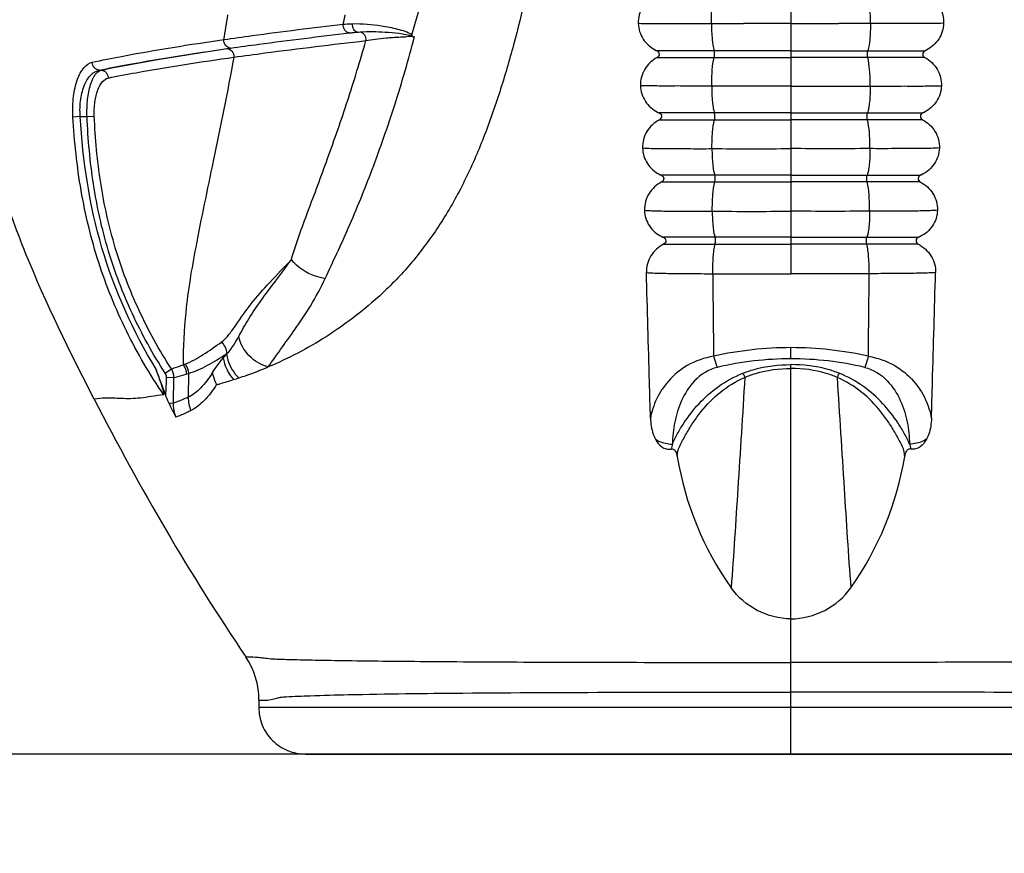
# Model space of a CAD drawing. Units: inches. Extents: x -4544 to -2504, y 2257 to 4525.
# Drawn here: x -3348 to -3284, y 2507 to 2561 of the extents above; entities that cross this region are included whole.
import ezdxf

# ---------------------------------------------------------------- set-up
doc = ezdxf.new("R2010")
doc.units = ezdxf.units.IN
doc.header["$MEASUREMENT"] = 0
doc.layers.add('图层2', color=3, linetype='Continuous')
doc.styles.get("Standard").update_dxf_attribs({"font": 'arial.ttf'})
doc.dimstyles.get("Standard").update_dxf_attribs({"dimtxt": 50, "dimasz": 30, "dimexe": 10, "dimexo": 20, "dimgap": 0.09, "dimtad": 0, "dimtih": 1, "dimtoh": 1, "dimdec": 0, "dimzin": 0, "dimdsep": 46, "dimtxsty": 'Standard', "dimcen": 0.09, "dimclrd": 256, "dimclre": 256, "dimclrt": 256, "dimadec": 0, "dimazin": 0, "dimtfac": 1, "dimtdec": 0, "dimtofl": 0, "dimtmove": 0, "dimatfit": 3, "dimfxl": 0, "dimtolj": 1, "dimtzin": 0, "dimarcsym": 0})

# ---------------------------------------------------------------- blocks, each defined once
blk = doc.blocks.new('A$C6F2D3DAA')
at = {"color": 7, "linetype": 'Continuous'}
for p, q in [((89.073, 54.902), (89.073, 30.888)), ((84.138, 45.225), (80.45, 45.225)), ((89.073, 45.225), (84.137, 45.225)), ((89.073, 45.225), (94.008, 45.225)), ((94.008, 45.225), (97.695, 45.225)), ((80.467, 44.783), (84.14, 44.784)), ((84.14, 44.784), (89.073, 44.784)), ((94.005, 44.784), (89.073, 44.784)), ((97.678, 44.783), (94.005, 44.784)), ((44.619, 43.977), (44.725, 43.977)), ((89.073, 42.949), (83.977, 42.949)), ((89.073, 42.949), (94.168, 42.949)), ((84.153, 41.228), (80.602, 41.225)), ((89.073, 41.228), (84.153, 41.228)), ((89.073, 41.228), (93.992, 41.228)), ((93.992, 41.228), (97.543, 41.225)), ((43.384, 40.989), (42.916, 40.962)), ((43.384, 40.989), (43.824, 40.989)), ((43.824, 40.989), (44.29, 41.009)), ((80.618, 40.784), (84.158, 40.788)), ((84.158, 40.788), (89.073, 40.788)), ((93.988, 40.788), (89.073, 40.788)), ((97.527, 40.784), (93.988, 40.788)), ((89.073, 37.231), (84.17, 37.231)), ((84.176, 36.792), (89.073, 36.792)), ((89.073, 37.231), (93.976, 37.231)), ((93.969, 36.792), (89.073, 36.792)), ((89.073, 33.233), (84.192, 33.233)), ((89.073, 33.233), (93.954, 33.233)), ((84.2, 32.796), (89.073, 32.796)), ((93.945, 32.796), (89.073, 32.796)), ((89.073, 25.414), (89.073, 26.134)), ((48.849, 24.501), (49.249, 24.768)), ((89.073, 0), (89.073, 25.042)), ((48.93, 24.225), (49.41, 24.216)), ((49.38, 22.569), (49.41, 24.216)), ((50.2, 24.432), (50.344, 24.475)), ((50.344, 24.475), (50.318, 22.939)), ((49.084, 22.574), (49.38, 22.569)), ((54.869, 3.463), (54.867, 3)), ((123.279, 3), (54.867, 3)), ((120.287, 0), (57.858, 0))]:
    blk.add_line(p, q, dxfattribs=at)
for centre, radius, start, end in [((-16.851, 70.452), 85.073, 343.41228, 351.68383), ((-172.648, 83.248), 228.337, 350.59735, 350.99883), ((-35.954, 68.129), 98.549, 347.58092, 347.93533), ((1199.201, 40.098), 1115.196, 180.473149, 180.745877), ((-1021.055, 40.098), 1115.196, 359.254123, 359.526851), ((89.088, 3.365), 22.768, 90.038, 102.65531), ((89.058, 3.365), 22.768, 77.34469, 89.962), ((73.105, 8.97), 26.344, 140.45708, 141.17075), ((89.085, 4.597), 20.818, 90.03327, 103.19669), ((89.061, 4.597), 20.818, 76.80331, 89.96673), ((32.404, 72.093), 50.245, 290.50338, 290.66989), ((101.921, 22.465), 20.432, 189.38735, 215.20633), ((76.224, 22.465), 20.432, 324.79367, 350.61265), ((49.904, 3.485), 4.965, 359.75125, 33.8835)]:
    blk.add_arc(centre, radius, start, end, dxfattribs=at)
for points, knots in [([(65.253, 97.87), (65.68, 97.526), (66.37, 96.62), (66.883, 95.027), (67.277, 93.388), (67.846, 91.765), (68.488, 90.13), (69.124, 88.415), (69.711, 86.58), (70.504, 83.896), (71.546, 80.225), (72.594, 75.368), (73.394, 69.975), (73.753, 64.132), (73.527, 58.005), (72.711, 51.774), (71.56, 46.622), (70.378, 42.583), (69.35, 39.641), (68.136, 36.829), (66.672, 34.233), (65.005, 31.899), (63.159, 29.89), (61.212, 28.22), (58.72, 26.454), (56.759, 25.434), (55.467, 24.892)], [0, 0, 0, 0, 1.645547, 3.297139, 4.996992, 6.703482, 8.448378, 10.268089, 12.190211, 14.225664, 18.664954, 23.635441, 29.118688, 35.0064, 41.171023, 47.484917, 53.831933, 56.9857, 60.108371, 63.175881, 66.160581, 69.033306, 71.760647, 74.324933, 76.712209, 80.914958, 80.914958, 80.914958, 80.914958]), ([(44.284, 22.819), (42.709, 25.874), (40.431, 30.499), (38.1, 36.939), (36.293, 43.456), (34.948, 51.709), (34.727, 58.365), (34.847, 61.648)], [0, 0, 0, 0, 10.310727, 15.431726, 20.525847, 30.582521, 40.437616, 40.437616, 40.437616, 40.437616]), ([(80.305, 48.782), (79.987, 48.611), (79.432, 48.087), (79.247, 47.343), (79.26, 46.982)], [0, 0, 0, 0, 1.082262, 2.165009, 2.165009, 2.165009, 2.165009]), ([(83.959, 46.98), (83.957, 47.329), (83.98, 47.931), (84.049, 48.536), (84.119, 48.781)], [0, 0, 0, 0, 1.046504, 1.811226, 1.811226, 1.811226, 1.811226]), ([(94.186, 46.98), (94.188, 47.329), (94.165, 47.931), (94.096, 48.536), (94.026, 48.781)], [0, 0, 0, 0, 1.046504, 1.811226, 1.811226, 1.811226, 1.811226]), ([(97.841, 48.782), (98.159, 48.611), (98.714, 48.087), (98.899, 47.343), (98.886, 46.982)], [0, 0, 0, 0, 1.082262, 2.165009, 2.165009, 2.165009, 2.165009]), ([(52.621, 45.944), (53.228, 46.031), (55.78, 46.388), (58.338, 46.706), (60.289, 46.935)], [0, 0, 0, 0, 1.838743, 7.732167, 7.732167, 7.732167, 7.732167]), ([(60.684, 46.372), (60.57, 46.38), (60.339, 46.544), (60.282, 46.803), (60.289, 46.935)], [0, 0, 0, 0, 0.340744, 0.7377883, 0.7377883, 0.7377883, 0.7377883]), ([(60.289, 46.935), (60.335, 46.938), (60.532, 46.949), (60.73, 46.957), (60.883, 46.962)], [0, 0, 0, 0, 0.1357739, 0.5942272, 0.5942272, 0.5942272, 0.5942272]), ([(61.199, 46.421), (61.103, 46.433), (60.918, 46.611), (60.878, 46.837), (60.883, 46.962)], [0, 0, 0, 0, 0.2875761, 0.6639921, 0.6639921, 0.6639921, 0.6639921]), ([(60.883, 46.962), (61.508, 46.981), (62.486, 46.901), (63.762, 46.643), (64.423, 46.436), (64.711, 46.266)], [0, 0, 0, 0, 1.874806, 2.916841, 3.918586, 3.918586, 3.918586, 3.918586]), ([(79.26, 46.982), (79.322, 46.994), (79.498, 46.976), (79.823, 46.98), (80.278, 46.981), (80.849, 46.98), (81.521, 46.98), (82.278, 46.979), (83.1, 46.982), (83.668, 46.975), (83.959, 46.98)], [0, 0, 0, 0, 0.191756, 0.521231, 0.979451, 1.555021, 2.233113, 2.996445, 3.825585, 4.699641, 4.699641, 4.699641, 4.699641]), ([(79.26, 46.982), (79.269, 46.632), (79.487, 45.925), (80.036, 45.436), (80.346, 45.275)], [0, 0, 0, 0, 1.051588, 2.097861, 2.097861, 2.097861, 2.097861]), ([(83.959, 46.98), (83.96, 46.634), (83.989, 46.047), (84.062, 45.456), (84.138, 45.225)], [0, 0, 0, 0, 1.036485, 1.76772, 1.76772, 1.76772, 1.76772]), ([(94.186, 46.98), (94.185, 46.634), (94.157, 46.047), (94.083, 45.456), (94.008, 45.225)], [0, 0, 0, 0, 1.036485, 1.76772, 1.76772, 1.76772, 1.76772]), ([(98.886, 46.982), (98.823, 46.994), (98.647, 46.976), (98.322, 46.98), (97.867, 46.981), (97.297, 46.98), (96.624, 46.98), (95.867, 46.979), (95.045, 46.982), (94.477, 46.975), (94.186, 46.98)], [0, 0, 0, 0, 0.191756, 0.521231, 0.979451, 1.555021, 2.233113, 2.996445, 3.825585, 4.699641, 4.699641, 4.699641, 4.699641]), ([(98.886, 46.982), (98.877, 46.632), (98.658, 45.925), (98.109, 45.436), (97.8, 45.275)], [0, 0, 0, 0, 1.051588, 2.097861, 2.097861, 2.097861, 2.097861]), ([(53.043, 45.393), (53.652, 45.48), (56.197, 45.825), (58.745, 46.143), (60.684, 46.368)], [0, 0, 0, 0, 1.847038, 7.703545, 7.703545, 7.703545, 7.703545]), ([(60.684, 46.368), (60.769, 46.378), (60.933, 46.392), (61.097, 46.415), (61.176, 46.419)], [0, 0, 0, 0, 0.2566026, 0.4944266, 0.4944266, 0.4944266, 0.4944266]), ([(61.384, 46.436), (61.916, 46.474), (63.049, 46.448), (64.183, 46.328), (64.763, 46.173)], [0, 0, 0, 0, 1.597526, 3.396603, 3.396603, 3.396603, 3.396603]), ([(61.384, 46.436), (61.493, 46.418), (61.703, 46.249), (61.755, 46), (61.746, 45.872)], [0, 0, 0, 0, 0.331172, 0.7137724, 0.7137724, 0.7137724, 0.7137724]), ([(44.161, 44.486), (44.785, 44.619), (47.592, 45.18), (50.42, 45.627), (52.621, 45.944)], [0, 0, 0, 0, 1.914608, 8.585891, 8.585891, 8.585891, 8.585891]), ([(53.042, 45.396), (52.926, 45.403), (52.685, 45.552), (52.615, 45.813), (52.621, 45.944)], [0, 0, 0, 0, 0.3513562, 0.7440642, 0.7440642, 0.7440642, 0.7440642]), ([(53.262, 44.809), (53.928, 44.902), (56.753, 45.286), (59.583, 45.627), (61.746, 45.872)], [0, 0, 0, 0, 2.01933, 8.550896, 8.550896, 8.550896, 8.550896]), ([(56.962, 31.797), (57.259, 32.842), (58.069, 35), (59.326, 38.376), (60.61, 42.028), (61.379, 44.571), (61.746, 45.872)], [0, 0, 0, 0, 3.259803, 6.902751, 10.812155, 14.869738, 14.869738, 14.869738, 14.869738]), ([(59.136, 30.584), (59.634, 31.659), (60.724, 33.96), (62.225, 37.685), (63.659, 41.792), (64.49, 44.663), (64.878, 46.132)], [0, 0, 0, 0, 3.554862, 7.637699, 12.041293, 16.599685, 16.599685, 16.599685, 16.599685]), ([(61.746, 45.872), (61.943, 45.914), (62.383, 45.984), (62.958, 46.043), (63.469, 46.089), (63.875, 46.105), (64.282, 46.118), (64.552, 46.164), (64.686, 46.164)], [0, 0, 0, 0, 0.602913, 1.33543, 1.733797, 2.142444, 2.553403, 2.95673, 2.95673, 2.95673, 2.95673]), ([(44.619, 43.977), (45.225, 44.102), (47.945, 44.632), (50.686, 45.055), (52.818, 45.36)], [0, 0, 0, 0, 1.853733, 8.315268, 8.315268, 8.315268, 8.315268]), ([(44.725, 43.977), (45.972, 44.239), (48.665, 44.731), (51.37, 45.153), (52.818, 45.36)], [0, 0, 0, 0, 3.822992, 8.211163, 8.211163, 8.211163, 8.211163]), ([(52.797, 45.358), (52.822, 45.362), (52.905, 45.37), (52.986, 45.385), (53.043, 45.393)], [0, 0, 0, 0, 0.0764552, 0.2482704, 0.2482704, 0.2482704, 0.2482704]), ([(52.797, 45.358), (52.92, 45.366), (53.191, 45.226), (53.268, 44.947), (53.262, 44.809)], [0, 0, 0, 0, 0.3695903, 0.7848947, 0.7848947, 0.7848947, 0.7848947]), ([(80.332, 45.25), (80.353, 45.253), (80.396, 45.257), (80.431, 45.233), (80.45, 45.225)], [0, 0, 0, 0, 0.0617423, 0.1233251, 0.1233251, 0.1233251, 0.1233251]), ([(80.45, 45.225), (80.53, 45.188), (80.666, 45.013), (80.545, 44.824), (80.467, 44.783)], [0, 0, 0, 0, 0.2632959, 0.5266662, 0.5266662, 0.5266662, 0.5266662]), ([(84.14, 44.784), (84.16, 44.857), (84.16, 45.006), (84.16, 45.156), (84.138, 45.225)], [0, 0, 0, 0, 0.2259898, 0.4422775, 0.4422775, 0.4422775, 0.4422775]), ([(94.005, 44.784), (93.985, 44.857), (93.986, 45.006), (93.986, 45.156), (94.008, 45.225)], [0, 0, 0, 0, 0.2259898, 0.4422775, 0.4422775, 0.4422775, 0.4422775]), ([(97.695, 45.225), (97.616, 45.188), (97.479, 45.013), (97.6, 44.824), (97.678, 44.783)], [0, 0, 0, 0, 0.2632959, 0.5266662, 0.5266662, 0.5266662, 0.5266662]), ([(97.813, 45.25), (97.793, 45.253), (97.749, 45.257), (97.714, 45.233), (97.695, 45.225)], [0, 0, 0, 0, 0.0617423, 0.1233251, 0.1233251, 0.1233251, 0.1233251]), ([(42.916, 40.962), (42.891, 41.402), (42.909, 42.228), (43.147, 43.321), (43.535, 44.118), (43.96, 44.443), (44.161, 44.486)], [0, 0, 0, 0, 1.321828, 2.464792, 3.332449, 3.949358, 3.949358, 3.949358, 3.949358]), ([(44.619, 43.977), (44.5, 43.982), (44.254, 44.106), (44.163, 44.36), (44.161, 44.486)], [0, 0, 0, 0, 0.3577286, 0.7361334, 0.7361334, 0.7361334, 0.7361334]), ([(45.185, 43.47), (45.779, 43.59), (48.461, 44.101), (51.16, 44.514), (53.262, 44.809)], [0, 0, 0, 0, 1.820807, 8.188173, 8.188173, 8.188173, 8.188173]), ([(53.262, 44.809), (52.847, 42.575), (52.029, 38.504), (50.857, 33.062), (50.124, 28.698), (49.992, 26.155), (50.003, 25.031)], [0, 0, 0, 0, 6.816, 12.455433, 16.703387, 20.074331, 20.074331, 20.074331, 20.074331]), ([(80.467, 44.783), (80.146, 44.612), (79.578, 44.088), (79.387, 43.334), (79.401, 42.968)], [0, 0, 0, 0, 1.092936, 2.190905, 2.190905, 2.190905, 2.190905]), ([(83.977, 42.949), (83.975, 43.302), (83.999, 43.916), (84.07, 44.531), (84.14, 44.784)], [0, 0, 0, 0, 1.056643, 1.845313, 1.845313, 1.845313, 1.845313]), ([(94.168, 42.949), (94.17, 43.302), (94.147, 43.916), (94.075, 44.531), (94.005, 44.784)], [0, 0, 0, 0, 1.056643, 1.845313, 1.845313, 1.845313, 1.845313]), ([(97.678, 44.783), (98, 44.612), (98.567, 44.088), (98.759, 43.334), (98.744, 42.968)], [0, 0, 0, 0, 1.092936, 2.190905, 2.190905, 2.190905, 2.190905]), ([(43.384, 40.989), (43.358, 41.367), (43.377, 42.08), (43.619, 43.018), (44.024, 43.695), (44.43, 43.943), (44.619, 43.977)], [0, 0, 0, 0, 1.137019, 2.119237, 2.878899, 3.456684, 3.456684, 3.456684, 3.456684]), ([(43.824, 40.989), (43.81, 41.36), (43.83, 42.053), (44.004, 42.973), (44.267, 43.637), (44.574, 43.939), (44.725, 43.977)], [0, 0, 0, 0, 1.112304, 2.073653, 2.788455, 3.255476, 3.255476, 3.255476, 3.255476]), ([(44.725, 43.977), (44.844, 43.972), (45.091, 43.849), (45.183, 43.595), (45.185, 43.47)], [0, 0, 0, 0, 0.3577628, 0.7356649, 0.7356649, 0.7356649, 0.7356649]), ([(44.29, 41.009), (44.276, 41.318), (44.296, 41.898), (44.472, 42.663), (44.747, 43.217), (45.045, 43.441), (45.185, 43.47)], [0, 0, 0, 0, 0.928454, 1.72995, 2.335785, 2.764083, 2.764083, 2.764083, 2.764083]), ([(83.977, 42.946), (83.434, 42.927), (82.645, 42.952), (81.638, 42.96), (80.837, 42.941), (80.1, 42.978), (79.581, 42.961), (79.401, 42.968)], [0, 0, 0, 0, 1.631018, 2.365322, 3.02087, 4.035878, 4.576696, 4.576696, 4.576696, 4.576696]), ([(79.401, 42.968), (79.411, 42.619), (79.633, 41.914), (80.187, 41.432), (80.497, 41.274)], [0, 0, 0, 0, 1.048911, 2.093436, 2.093436, 2.093436, 2.093436]), ([(83.977, 42.946), (83.978, 42.604), (83.996, 42.126), (84.07, 41.553), (84.121, 41.322), (84.153, 41.228)], [0, 0, 0, 0, 1.024408, 1.432453, 1.731607, 1.731607, 1.731607, 1.731607]), ([(94.168, 42.946), (94.167, 42.604), (94.15, 42.126), (94.075, 41.553), (94.025, 41.322), (93.992, 41.228)], [0, 0, 0, 0, 1.024408, 1.432453, 1.731607, 1.731607, 1.731607, 1.731607]), ([(94.168, 42.946), (94.711, 42.927), (95.5, 42.952), (96.507, 42.96), (97.309, 42.941), (98.045, 42.978), (98.564, 42.961), (98.744, 42.968)], [0, 0, 0, 0, 1.631018, 2.365322, 3.02087, 4.035878, 4.576696, 4.576696, 4.576696, 4.576696]), ([(98.744, 42.968), (98.734, 42.619), (98.512, 41.914), (97.958, 41.432), (97.648, 41.274)], [0, 0, 0, 0, 1.048911, 2.093436, 2.093436, 2.093436, 2.093436]), ([(80.485, 41.25), (80.505, 41.253), (80.548, 41.257), (80.583, 41.234), (80.602, 41.225)], [0, 0, 0, 0, 0.0614214, 0.1228761, 0.1228761, 0.1228761, 0.1228761]), ([(80.602, 41.225), (80.683, 41.19), (80.822, 41.012), (80.696, 40.825), (80.618, 40.784)], [0, 0, 0, 0, 0.264893, 0.5291318, 0.5291318, 0.5291318, 0.5291318]), ([(84.158, 40.788), (84.176, 40.862), (84.176, 41.01), (84.176, 41.161), (84.153, 41.228)], [0, 0, 0, 0, 0.2293501, 0.441634, 0.441634, 0.441634, 0.441634]), ([(93.988, 40.788), (93.969, 40.862), (93.969, 41.01), (93.969, 41.161), (93.992, 41.228)], [0, 0, 0, 0, 0.2293501, 0.441634, 0.441634, 0.441634, 0.441634]), ([(97.543, 41.225), (97.462, 41.19), (97.323, 41.012), (97.449, 40.825), (97.527, 40.784)], [0, 0, 0, 0, 0.264893, 0.5291318, 0.5291318, 0.5291318, 0.5291318]), ([(97.661, 41.25), (97.64, 41.253), (97.597, 41.257), (97.562, 41.234), (97.543, 41.225)], [0, 0, 0, 0, 0.0614214, 0.1228761, 0.1228761, 0.1228761, 0.1228761]), ([(48.754, 23.102), (48.301, 23.753), (47.46, 25.1), (45.962, 27.895), (44.459, 31.579), (43.344, 36.219), (43.008, 39.379), (42.916, 40.962)], [0, 0, 0, 0, 2.378642, 4.757479, 9.511943, 14.26673, 19.023143, 19.023143, 19.023143, 19.023143]), ([(48.26, 24.753), (46.779, 27.185), (44.401, 32.451), (43.551, 38.145), (43.384, 40.989)], [0, 0, 0, 0, 8.542735, 17.091261, 17.091261, 17.091261, 17.091261]), ([(48.849, 24.501), (48.445, 25.105), (47.699, 26.356), (46.386, 28.952), (45.085, 32.361), (44.147, 36.634), (43.886, 39.536), (43.824, 40.989)], [0, 0, 0, 0, 2.181369, 4.362941, 8.72331, 13.083979, 17.446063, 17.446063, 17.446063, 17.446063]), ([(49.249, 24.768), (48.852, 25.364), (48.118, 26.597), (46.824, 29.154), (45.54, 32.51), (44.613, 36.719), (44.353, 39.578), (44.29, 41.009)], [0, 0, 0, 0, 2.148849, 4.297888, 8.593214, 12.88882, 17.185837, 17.185837, 17.185837, 17.185837]), ([(80.618, 40.784), (80.296, 40.613), (79.722, 40.095), (79.521, 39.339), (79.533, 38.972)], [0, 0, 0, 0, 1.095636, 2.197517, 2.197517, 2.197517, 2.197517]), ([(83.994, 38.931), (83.992, 39.284), (84.016, 39.906), (84.088, 40.528), (84.158, 40.788)], [0, 0, 0, 0, 1.059997, 1.867314, 1.867314, 1.867314, 1.867314]), ([(94.151, 38.931), (94.153, 39.284), (94.13, 39.906), (94.057, 40.528), (93.988, 40.788)], [0, 0, 0, 0, 1.059997, 1.867314, 1.867314, 1.867314, 1.867314]), ([(97.527, 40.784), (97.85, 40.613), (98.423, 40.095), (98.624, 39.339), (98.612, 38.972)], [0, 0, 0, 0, 1.095636, 2.197517, 2.197517, 2.197517, 2.197517]), ([(79.533, 38.972), (79.716, 38.973), (80.229, 38.928), (81.192, 38.936), (82.496, 38.929), (83.47, 38.921), (83.995, 38.931)], [0, 0, 0, 0, 0.548197, 1.541545, 2.887974, 4.462156, 4.462156, 4.462156, 4.462156]), ([(79.533, 38.972), (79.541, 38.621), (79.763, 37.91), (80.324, 37.428), (80.638, 37.273)], [0, 0, 0, 0, 1.053937, 2.104865, 2.104865, 2.104865, 2.104865]), ([(83.995, 38.931), (83.995, 38.589), (84.011, 38.113), (84.086, 37.547), (84.136, 37.321), (84.17, 37.231)], [0, 0, 0, 0, 1.023919, 1.425466, 1.714318, 1.714318, 1.714318, 1.714318]), ([(83.995, 38.931), (84.838, 38.93), (86.531, 38.908), (88.224, 38.93), (89.073, 38.93)], [0, 0, 0, 0, 2.531077, 5.078214, 5.078214, 5.078214, 5.078214]), ([(94.151, 38.931), (93.307, 38.93), (91.614, 38.908), (89.922, 38.93), (89.073, 38.93)], [0, 0, 0, 0, 2.531077, 5.078214, 5.078214, 5.078214, 5.078214]), ([(94.151, 38.931), (94.151, 38.589), (94.134, 38.113), (94.059, 37.547), (94.009, 37.321), (93.976, 37.231)], [0, 0, 0, 0, 1.023919, 1.425466, 1.714318, 1.714318, 1.714318, 1.714318]), ([(98.612, 38.972), (98.43, 38.973), (97.917, 38.928), (96.954, 38.936), (95.649, 38.929), (94.675, 38.921), (94.151, 38.931)], [0, 0, 0, 0, 0.548197, 1.541545, 2.887974, 4.462156, 4.462156, 4.462156, 4.462156]), ([(98.612, 38.972), (98.604, 38.621), (98.383, 37.91), (97.822, 37.428), (97.507, 37.273)], [0, 0, 0, 0, 1.053937, 2.104865, 2.104865, 2.104865, 2.104865]), ([(80.757, 36.785), (80.433, 36.612), (79.854, 36.095), (79.646, 35.335), (79.658, 34.965)], [0, 0, 0, 0, 1.102844, 2.212186, 2.212186, 2.212186, 2.212186]), ([(80.626, 37.25), (80.646, 37.253), (80.688, 37.257), (80.724, 37.234), (80.742, 37.226)], [0, 0, 0, 0, 0.0607173, 0.1216284, 0.1216284, 0.1216284, 0.1216284]), ([(84.17, 37.231), (83.788, 37.23), (82.646, 37.23), (81.503, 37.23), (80.742, 37.226)], [0, 0, 0, 0, 1.145104, 3.42725, 3.42725, 3.42725, 3.42725]), ([(80.742, 37.226), (80.824, 37.191), (80.965, 37.012), (80.835, 36.827), (80.757, 36.785)], [0, 0, 0, 0, 0.2659416, 0.5306864, 0.5306864, 0.5306864, 0.5306864]), ([(80.757, 36.785), (80.924, 36.786), (82.064, 36.791), (83.203, 36.792), (84.176, 36.792)], [0, 0, 0, 0, 0.499951, 3.418944, 3.418944, 3.418944, 3.418944]), ([(84.015, 34.909), (84.012, 35.264), (84.035, 35.894), (84.108, 36.525), (84.176, 36.792)], [0, 0, 0, 0, 1.065409, 1.892899, 1.892899, 1.892899, 1.892899]), ([(84.176, 36.792), (84.194, 36.867), (84.193, 37.015), (84.194, 37.166), (84.17, 37.231)], [0, 0, 0, 0, 0.232499, 0.4406355, 0.4406355, 0.4406355, 0.4406355]), ([(93.969, 36.792), (93.951, 36.867), (93.952, 37.015), (93.951, 37.166), (93.976, 37.231)], [0, 0, 0, 0, 0.232499, 0.4406355, 0.4406355, 0.4406355, 0.4406355]), ([(97.388, 36.785), (97.221, 36.786), (96.082, 36.791), (94.942, 36.792), (93.969, 36.792)], [0, 0, 0, 0, 0.499951, 3.418944, 3.418944, 3.418944, 3.418944]), ([(94.131, 34.909), (94.133, 35.264), (94.11, 35.894), (94.037, 36.525), (93.969, 36.792)], [0, 0, 0, 0, 1.065409, 1.892899, 1.892899, 1.892899, 1.892899]), ([(93.976, 37.231), (94.357, 37.23), (95.5, 37.23), (96.642, 37.23), (97.403, 37.226)], [0, 0, 0, 0, 1.145104, 3.42725, 3.42725, 3.42725, 3.42725]), ([(97.403, 37.226), (97.321, 37.191), (97.181, 37.012), (97.31, 36.827), (97.388, 36.785)], [0, 0, 0, 0, 0.2659416, 0.5306864, 0.5306864, 0.5306864, 0.5306864]), ([(97.388, 36.785), (97.712, 36.612), (98.292, 36.095), (98.499, 35.335), (98.488, 34.965)], [0, 0, 0, 0, 1.102844, 2.212186, 2.212186, 2.212186, 2.212186]), ([(97.52, 37.25), (97.5, 37.253), (97.457, 37.257), (97.422, 37.234), (97.403, 37.226)], [0, 0, 0, 0, 0.0607173, 0.1216284, 0.1216284, 0.1216284, 0.1216284]), ([(79.657, 34.966), (79.665, 34.615), (79.888, 33.903), (80.453, 33.424), (80.769, 33.273)], [0, 0, 0, 0, 1.053124, 2.105246, 2.105246, 2.105246, 2.105246]), ([(79.657, 34.966), (79.73, 34.965), (79.912, 34.95), (80.24, 34.93), (80.675, 34.921), (81.436, 34.912), (82.56, 34.892), (83.506, 34.91), (84.015, 34.909)], [0, 0, 0, 0, 0.216288, 0.54794, 0.986116, 1.520764, 2.831092, 4.358675, 4.358675, 4.358675, 4.358675]), ([(84.015, 34.909), (84.015, 34.569), (84.031, 34.097), (84.107, 33.539), (84.158, 33.319), (84.192, 33.233)], [0, 0, 0, 0, 1.019575, 1.412957, 1.690403, 1.690403, 1.690403, 1.690403]), ([(84.015, 34.909), (84.855, 34.908), (86.541, 34.872), (88.227, 34.908), (89.073, 34.908)], [0, 0, 0, 0, 2.521034, 5.057862, 5.057862, 5.057862, 5.057862]), ([(94.13, 34.909), (93.29, 34.908), (91.604, 34.872), (89.918, 34.908), (89.073, 34.908)], [0, 0, 0, 0, 2.521034, 5.057862, 5.057862, 5.057862, 5.057862]), ([(94.13, 34.909), (94.13, 34.569), (94.114, 34.097), (94.039, 33.539), (93.988, 33.319), (93.954, 33.233)], [0, 0, 0, 0, 1.019575, 1.412957, 1.690403, 1.690403, 1.690403, 1.690403]), ([(98.488, 34.966), (98.416, 34.965), (98.234, 34.95), (97.905, 34.93), (97.471, 34.921), (96.71, 34.912), (95.586, 34.892), (94.64, 34.91), (94.13, 34.909)], [0, 0, 0, 0, 0.216288, 0.54794, 0.986116, 1.520764, 2.831092, 4.358675, 4.358675, 4.358675, 4.358675]), ([(98.488, 34.966), (98.48, 34.615), (98.258, 33.903), (97.692, 33.424), (97.376, 33.273)], [0, 0, 0, 0, 1.053124, 2.105246, 2.105246, 2.105246, 2.105246]), ([(80.758, 33.25), (80.778, 33.253), (80.82, 33.257), (80.855, 33.235), (80.873, 33.227)], [0, 0, 0, 0, 0.0598004, 0.119928, 0.119928, 0.119928, 0.119928]), ([(84.192, 33.233), (83.825, 33.233), (82.719, 33.232), (81.613, 33.233), (80.873, 33.227)], [0, 0, 0, 0, 1.099581, 3.318608, 3.318608, 3.318608, 3.318608]), ([(80.873, 33.227), (80.955, 33.193), (81.097, 33.012), (80.965, 32.829), (80.887, 32.787)], [0, 0, 0, 0, 0.2666153, 0.531501, 0.531501, 0.531501, 0.531501]), ([(84.2, 32.796), (84.217, 32.873), (84.216, 33.019), (84.218, 33.17), (84.192, 33.233)], [0, 0, 0, 0, 0.2354586, 0.4392872, 0.4392872, 0.4392872, 0.4392872]), ([(93.945, 32.796), (93.928, 32.873), (93.929, 33.019), (93.928, 33.17), (93.954, 33.233)], [0, 0, 0, 0, 0.2354586, 0.4392872, 0.4392872, 0.4392872, 0.4392872]), ([(93.954, 33.233), (94.32, 33.233), (95.426, 33.232), (96.533, 33.233), (97.272, 33.227)], [0, 0, 0, 0, 1.099581, 3.318608, 3.318608, 3.318608, 3.318608]), ([(97.272, 33.227), (97.19, 33.193), (97.048, 33.012), (97.18, 32.829), (97.258, 32.787)], [0, 0, 0, 0, 0.2666153, 0.531501, 0.531501, 0.531501, 0.531501]), ([(97.387, 33.25), (97.368, 33.253), (97.326, 33.257), (97.291, 33.235), (97.272, 33.227)], [0, 0, 0, 0, 0.0598004, 0.119928, 0.119928, 0.119928, 0.119928]), ([(80.887, 32.787), (80.562, 32.611), (79.978, 32.094), (79.766, 31.329), (79.776, 30.958)], [0, 0, 0, 0, 1.109783, 2.225891, 2.225891, 2.225891, 2.225891]), ([(80.887, 32.787), (81.052, 32.788), (82.157, 32.795), (83.261, 32.796), (84.2, 32.796)], [0, 0, 0, 0, 0.494915, 3.313051, 3.313051, 3.313051, 3.313051]), ([(84.043, 30.888), (84.04, 31.245), (84.061, 31.884), (84.133, 32.522), (84.2, 32.796)], [0, 0, 0, 0, 1.069925, 1.916817, 1.916817, 1.916817, 1.916817]), ([(97.258, 32.787), (97.093, 32.788), (95.989, 32.795), (94.884, 32.796), (93.945, 32.796)], [0, 0, 0, 0, 0.494915, 3.313051, 3.313051, 3.313051, 3.313051]), ([(94.102, 30.888), (94.106, 31.245), (94.084, 31.884), (94.012, 32.522), (93.945, 32.796)], [0, 0, 0, 0, 1.069925, 1.916817, 1.916817, 1.916817, 1.916817]), ([(97.258, 32.787), (97.584, 32.611), (98.167, 32.094), (98.38, 31.329), (98.369, 30.958)], [0, 0, 0, 0, 1.109783, 2.225891, 2.225891, 2.225891, 2.225891]), ([(52.451, 26.485), (52.647, 26.623), (52.982, 26.991), (53.57, 27.846), (54.378, 29.008), (55.598, 30.386), (56.502, 31.302), (56.962, 31.797)], [0, 0, 0, 0, 0.716329, 1.467943, 3.121547, 4.954135, 6.981967, 6.981967, 6.981967, 6.981967]), ([(53.572, 26.856), (53.784, 27.231), (54.223, 28.024), (55.027, 29.207), (55.976, 30.456), (56.635, 31.329), (56.962, 31.797)], [0, 0, 0, 0, 1.291825, 2.719495, 4.284613, 5.998578, 5.998578, 5.998578, 5.998578]), ([(59.136, 30.584), (58.922, 30.61), (58.101, 30.798), (57.338, 31.296), (56.962, 31.797)], [0, 0, 0, 0, 0.645689, 2.524398, 2.524398, 2.524398, 2.524398]), ([(55.467, 24.892), (55.736, 25.263), (56.3, 26.073), (57.238, 27.355), (58.242, 28.853), (58.853, 29.975), (59.136, 30.584)], [0, 0, 0, 0, 1.375951, 2.959323, 4.766787, 6.781705, 6.781705, 6.781705, 6.781705]), ([(80.042, 21.6), (80.02, 22.376), (79.933, 25.495), (79.845, 28.614), (79.776, 30.958)], [0, 0, 0, 0, 2.328693, 9.361527, 9.361527, 9.361527, 9.361527]), ([(79.776, 30.958), (79.957, 30.939), (80.456, 30.924), (81.381, 30.904), (82.623, 30.892), (83.546, 30.889), (84.043, 30.888)], [0, 0, 0, 0, 0.543483, 1.497254, 2.777377, 4.267864, 4.267864, 4.267864, 4.267864]), ([(84.043, 30.888), (84.46, 30.888), (86.136, 30.887), (87.813, 30.888), (89.073, 30.888)], [0, 0, 0, 0, 1.250412, 5.029544, 5.029544, 5.029544, 5.029544]), ([(94.102, 30.888), (93.685, 30.888), (92.009, 30.887), (90.332, 30.888), (89.073, 30.888)], [0, 0, 0, 0, 1.250412, 5.029544, 5.029544, 5.029544, 5.029544]), ([(98.369, 30.958), (98.189, 30.939), (97.689, 30.924), (96.764, 30.904), (95.523, 30.892), (94.599, 30.889), (94.102, 30.888)], [0, 0, 0, 0, 0.543483, 1.497254, 2.777377, 4.267864, 4.267864, 4.267864, 4.267864]), ([(98.104, 21.6), (98.125, 22.376), (98.212, 25.495), (98.301, 28.614), (98.369, 30.958)], [0, 0, 0, 0, 2.328693, 9.361527, 9.361527, 9.361527, 9.361527]), ([(52.807, 25.755), (52.978, 25.901), (53.246, 26.271), (53.462, 26.661), (53.572, 26.856)], [0, 0, 0, 0, 0.673415, 1.344362, 1.344362, 1.344362, 1.344362]), ([(55.467, 24.892), (55.006, 25.02), (54.148, 25.522), (53.667, 26.4), (53.572, 26.856)], [0, 0, 0, 0, 1.436149, 2.832382, 2.832382, 2.832382, 2.832382]), ([(50.14, 25.083), (50.546, 25.236), (51.337, 25.688), (52.068, 26.215), (52.451, 26.485)], [0, 0, 0, 0, 1.302259, 2.708322, 2.708322, 2.708322, 2.708322]), ([(50.344, 24.475), (50.77, 24.6), (51.615, 24.986), (52.395, 25.477), (52.79, 25.742)], [0, 0, 0, 0, 1.334588, 2.762775, 2.762775, 2.762775, 2.762775]), ([(51.88, 24.525), (51.935, 24.613), (52.156, 24.944), (52.4, 25.259), (52.583, 25.488)], [0, 0, 0, 0, 0.312841, 1.192619, 1.192619, 1.192619, 1.192619]), ([(52.583, 25.488), (52.599, 25.361), (52.706, 24.848), (52.978, 24.374), (53.242, 24.079)], [0, 0, 0, 0, 0.382861, 1.56856, 1.56856, 1.56856, 1.56856]), ([(52.79, 25.742), (52.808, 25.599), (52.931, 25.023), (53.262, 24.498), (53.579, 24.187)], [0, 0, 0, 0, 0.430333, 1.762182, 1.762182, 1.762182, 1.762182]), ([(84.1, 25.58), (83.508, 25.484), (82.424, 25.1), (81.182, 24.08), (80.397, 22.884), (80.121, 22.023), (80.042, 21.6)], [0, 0, 0, 0, 1.799294, 3.35722, 4.743004, 6.035388, 6.035388, 6.035388, 6.035388]), ([(84.1, 25.58), (84.117, 25.515), (84.184, 25.273), (84.263, 25.034), (84.332, 24.865)], [0, 0, 0, 0, 0.2028872, 0.7528654, 0.7528654, 0.7528654, 0.7528654]), ([(94.046, 25.58), (94.029, 25.515), (93.962, 25.273), (93.882, 25.034), (93.813, 24.865)], [0, 0, 0, 0, 0.2028872, 0.7528654, 0.7528654, 0.7528654, 0.7528654]), ([(94.046, 25.58), (94.638, 25.484), (95.721, 25.1), (96.963, 24.08), (97.748, 22.884), (98.024, 22.023), (98.104, 21.6)], [0, 0, 0, 0, 1.799294, 3.35722, 4.743004, 6.035388, 6.035388, 6.035388, 6.035388]), ([(48.754, 23.102), (48.772, 23.104), (48.766, 23.179), (48.754, 23.246), (48.729, 23.352), (48.691, 23.491), (48.636, 23.672), (48.542, 23.96), (48.416, 24.321), (48.313, 24.609), (48.26, 24.753)], [0, 0, 0, 0, 0.05271, 0.147091, 0.252729, 0.362445, 0.587206, 0.814906, 1.273373, 1.733047, 1.733047, 1.733047, 1.733047]), ([(48.887, 23.086), (48.783, 23.364), (48.562, 23.915), (48.362, 24.474), (48.26, 24.753)], [0, 0, 0, 0, 0.890537, 1.781111, 1.781111, 1.781111, 1.781111]), ([(49.249, 24.768), (49.309, 24.786), (49.563, 24.866), (49.815, 24.954), (50.003, 25.031)], [0, 0, 0, 0, 0.189034, 0.7991442, 0.7991442, 0.7991442, 0.7991442]), ([(53.601, 24.194), (53.752, 24.243), (54.381, 24.458), (55.001, 24.696), (55.467, 24.892)], [0, 0, 0, 0, 0.475278, 1.991996, 1.991996, 1.991996, 1.991996]), ([(84.332, 24.865), (83.784, 24.736), (82.825, 24.114), (81.994, 22.777), (81.557, 21.366), (81.459, 20.406), (81.45, 19.931)], [0, 0, 0, 0, 1.689597, 3.209879, 4.659905, 6.085462, 6.085462, 6.085462, 6.085462]), ([(85.97, 24.482), (86.21, 24.577), (87.211, 24.915), (88.277, 25.042), (89.073, 25.042)], [0, 0, 0, 0, 0.775944, 3.164285, 3.164285, 3.164285, 3.164285]), ([(86.107, 24.22), (86.335, 24.318), (87.286, 24.665), (88.31, 24.793), (89.073, 24.793)], [0, 0, 0, 0, 0.743914, 3.033099, 3.033099, 3.033099, 3.033099]), ([(92.176, 24.482), (91.935, 24.577), (90.935, 24.915), (89.869, 25.042), (89.073, 25.042)], [0, 0, 0, 0, 0.775944, 3.164285, 3.164285, 3.164285, 3.164285]), ([(92.039, 24.22), (91.811, 24.318), (90.859, 24.665), (89.836, 24.793), (89.073, 24.793)], [0, 0, 0, 0, 0.743914, 3.033099, 3.033099, 3.033099, 3.033099]), ([(93.813, 24.865), (94.361, 24.736), (95.32, 24.114), (96.152, 22.777), (96.588, 21.366), (96.686, 20.406), (96.695, 19.931)], [0, 0, 0, 0, 1.689597, 3.209879, 4.659905, 6.085462, 6.085462, 6.085462, 6.085462]), ([(48.887, 23.086), (48.891, 23.276), (48.93, 23.654), (48.927, 24.035), (48.93, 24.225)], [0, 0, 0, 0, 0.570056, 1.140101, 1.140101, 1.140101, 1.140101]), ([(49.41, 24.216), (49.472, 24.232), (49.737, 24.301), (50, 24.372), (50.2, 24.432)], [0, 0, 0, 0, 0.1925229, 0.8190499, 0.8190499, 0.8190499, 0.8190499]), ([(51.88, 24.525), (51.659, 24.171), (51.217, 23.562), (50.619, 23.08), (50.318, 22.939)], [0, 0, 0, 0, 1.250951, 2.246749, 2.246749, 2.246749, 2.246749]), ([(51.88, 24.525), (51.89, 24.459), (51.948, 24.192), (52.054, 23.937), (52.155, 23.757)], [0, 0, 0, 0, 0.1998009, 0.818458, 0.818458, 0.818458, 0.818458]), ([(52.155, 23.757), (52.243, 23.781), (52.607, 23.884), (52.969, 23.993), (53.242, 24.079)], [0, 0, 0, 0, 0.273881, 1.133762, 1.133762, 1.133762, 1.133762]), ([(81.45, 19.931), (81.546, 20.166), (81.781, 20.622), (82.32, 21.513), (83.145, 22.582), (84.402, 23.707), (85.42, 24.264), (85.97, 24.482)], [0, 0, 0, 0, 0.760538, 1.534546, 3.123563, 4.790796, 6.563567, 6.563567, 6.563567, 6.563567]), ([(81.763, 19.131), (81.769, 19.267), (81.785, 19.539), (81.974, 19.899), (82.153, 20.256), (82.419, 20.734), (82.784, 21.327), (83.457, 22.253), (84.494, 23.335), (85.537, 23.975), (86.107, 24.22)], [0, 0, 0, 0, 0.409674, 0.800798, 1.202163, 1.610615, 2.441489, 3.289243, 5.042879, 6.903657, 6.903657, 6.903657, 6.903657]), ([(86.107, 24.22), (85.963, 21.84), (85.669, 17.328), (85.387, 12.816), (85.226, 10.686)], [0, 0, 0, 0, 7.154988, 13.563164, 13.563164, 13.563164, 13.563164]), ([(85.97, 24.482), (85.983, 24.463), (86.035, 24.38), (86.078, 24.291), (86.107, 24.22)], [0, 0, 0, 0, 0.0675889, 0.2954881, 0.2954881, 0.2954881, 0.2954881]), ([(92.176, 24.482), (92.163, 24.463), (92.11, 24.38), (92.067, 24.291), (92.039, 24.22)], [0, 0, 0, 0, 0.0675889, 0.2954881, 0.2954881, 0.2954881, 0.2954881]), ([(92.039, 24.22), (92.183, 21.84), (92.477, 17.328), (92.758, 12.816), (92.919, 10.686)], [0, 0, 0, 0, 7.154988, 13.563164, 13.563164, 13.563164, 13.563164]), ([(96.382, 19.131), (96.376, 19.267), (96.36, 19.539), (96.172, 19.899), (95.992, 20.256), (95.726, 20.734), (95.361, 21.327), (94.688, 22.253), (93.651, 23.335), (92.608, 23.975), (92.039, 24.22)], [0, 0, 0, 0, 0.409674, 0.800798, 1.202163, 1.610615, 2.441489, 3.289243, 5.042879, 6.903657, 6.903657, 6.903657, 6.903657]), ([(96.695, 19.931), (96.599, 20.166), (96.364, 20.622), (95.825, 21.513), (95, 22.582), (93.743, 23.707), (92.725, 24.264), (92.176, 24.482)], [0, 0, 0, 0, 0.760538, 1.534546, 3.123563, 4.790796, 6.563567, 6.563567, 6.563567, 6.563567]), ([(52.155, 23.757), (51.917, 23.387), (51.441, 22.749), (50.811, 22.238), (50.494, 22.083)], [0, 0, 0, 0, 1.32047, 2.377979, 2.377979, 2.377979, 2.377979]), ([(48.754, 23.102), (48.484, 23.069), (47.985, 22.996), (47.278, 22.884), (46.634, 22.839), (45.884, 22.861), (45.104, 22.904), (44.524, 22.854), (44.284, 22.819)], [0, 0, 0, 0, 0.816174, 1.511768, 2.148578, 2.749582, 3.762215, 4.488823, 4.488823, 4.488823, 4.488823]), ([(44.284, 22.82), (45.753, 19.971), (48.816, 14.337), (52.239, 8.913), (54.026, 6.253)], [0, 0, 0, 0, 9.614688, 19.227678, 19.227678, 19.227678, 19.227678]), ([(50.318, 22.939), (50.236, 22.902), (49.928, 22.768), (49.614, 22.646), (49.38, 22.569)], [0, 0, 0, 0, 0.272143, 1.008708, 1.008708, 1.008708, 1.008708]), ([(49.084, 22.574), (49.119, 22.494), (49.261, 22.185), (49.418, 21.882), (49.539, 21.66)], [0, 0, 0, 0, 0.262237, 1.021056, 1.021056, 1.021056, 1.021056]), ([(50.494, 22.083), (50.41, 22.042), (50.096, 21.891), (49.776, 21.751), (49.539, 21.66)], [0, 0, 0, 0, 0.282894, 1.045532, 1.045532, 1.045532, 1.045532]), ([(80.042, 21.6), (80.051, 21.253), (80.12, 20.785), (80.302, 20.356), (80.357, 20.253)], [0, 0, 0, 0, 1.039904, 1.390502, 1.390502, 1.390502, 1.390502]), ([(98.104, 21.6), (98.094, 21.253), (98.025, 20.785), (97.844, 20.356), (97.789, 20.253)], [0, 0, 0, 0, 1.039904, 1.390502, 1.390502, 1.390502, 1.390502]), ([(80.357, 20.253), (80.457, 20.063), (80.656, 19.789), (81.049, 19.593), (81.272, 19.591), (81.376, 19.613)], [0, 0, 0, 0, 0.644837, 0.9673, 1.285865, 1.285865, 1.285865, 1.285865]), ([(80.357, 20.253), (80.429, 20.202), (80.763, 20.012), (81.155, 19.935), (81.45, 19.931)], [0, 0, 0, 0, 0.266118, 1.149416, 1.149416, 1.149416, 1.149416]), ([(81.362, 19.61), (81.418, 19.622), (81.549, 19.616), (81.666, 19.468), (81.728, 19.304), (81.753, 19.19), (81.763, 19.133)], [0, 0, 0, 0, 0.1725305, 0.3507949, 0.5261166, 0.7006326, 0.7006326, 0.7006326, 0.7006326]), ([(96.783, 19.61), (96.727, 19.622), (96.597, 19.616), (96.479, 19.468), (96.418, 19.304), (96.392, 19.19), (96.383, 19.133)], [0, 0, 0, 0, 0.1725305, 0.3507949, 0.5261166, 0.7006326, 0.7006326, 0.7006326, 0.7006326]), ([(97.789, 20.253), (97.716, 20.202), (97.382, 20.012), (96.99, 19.935), (96.695, 19.931)], [0, 0, 0, 0, 0.266118, 1.149416, 1.149416, 1.149416, 1.149416]), ([(97.789, 20.253), (97.688, 20.063), (97.489, 19.789), (97.096, 19.593), (96.874, 19.591), (96.77, 19.613)], [0, 0, 0, 0, 0.644837, 0.9673, 1.285865, 1.285865, 1.285865, 1.285865]), ([(89.073, 8.694), (88.327, 8.694), (86.831, 9.085), (85.653, 10.083), (85.226, 10.686)], [0, 0, 0, 0, 2.236252, 4.450895, 4.450895, 4.450895, 4.450895]), ([(89.073, 8.694), (89.818, 8.694), (91.314, 9.085), (92.493, 10.083), (92.919, 10.686)], [0, 0, 0, 0, 2.236252, 4.450895, 4.450895, 4.450895, 4.450895]), ([(54.026, 6.253), (54.236, 6.253), (54.565, 6.241), (55.02, 6.205), (55.439, 6.149), (55.889, 6.109), (56.407, 6.096), (57.262, 6.07), (58.643, 6.041), (61.623, 5.994), (66.374, 5.946), (73.083, 5.909), (80.813, 5.893), (86.259, 5.892), (89.073, 5.892)], [0, 0, 0, 0, 0.630455, 0.987338, 1.369212, 1.899376, 2.341387, 2.923381, 4.464473, 6.486612, 11.864099, 18.716836, 26.614798, 35.054946, 35.054946, 35.054946, 35.054946]), ([(124.12, 6.253), (123.91, 6.253), (123.58, 6.241), (123.125, 6.205), (122.706, 6.149), (122.256, 6.109), (121.738, 6.096), (120.884, 6.07), (119.502, 6.041), (116.522, 5.994), (111.772, 5.946), (105.062, 5.909), (97.332, 5.893), (91.886, 5.892), (89.073, 5.892)], [0, 0, 0, 0, 0.630455, 0.987338, 1.369212, 1.899376, 2.341387, 2.923381, 4.464473, 6.486612, 11.864099, 18.716836, 26.614798, 35.054946, 35.054946, 35.054946, 35.054946]), ([(56.632, 3.686), (57.144, 3.715), (58.473, 3.767), (62.257, 3.863), (68.822, 3.942), (78.306, 3.981), (85.336, 3.983), (89.073, 3.983)], [0, 0, 0, 0, 1.538159, 3.990546, 11.356044, 21.23307, 32.444009, 32.444009, 32.444009, 32.444009]), ([(121.513, 3.686), (121.002, 3.715), (119.672, 3.767), (115.888, 3.863), (109.323, 3.942), (99.839, 3.981), (92.81, 3.983), (89.073, 3.983)], [0, 0, 0, 0, 1.538159, 3.990546, 11.356044, 21.23307, 32.444009, 32.444009, 32.444009, 32.444009]), ([(54.869, 3.463), (55.128, 3.446), (55.525, 3.458), (55.978, 3.583), (56.302, 3.669), (56.507, 3.679), (56.632, 3.686)], [0, 0, 0, 0, 0.779024, 1.173859, 1.407029, 1.783489, 1.783489, 1.783489, 1.783489]), ([(54.867, 3), (54.865, 2.61), (55.017, 1.822), (55.681, 0.823), (56.678, 0.155), (57.467, 0), (57.858, 0)], [0, 0, 0, 0, 1.168857, 2.337921, 3.508092, 4.67937, 4.67937, 4.67937, 4.67937])]:
    blk.add_open_spline(points, degree=3, knots=knots, dxfattribs=at)
for points in [[(83.959, 46.98), (84.648, 46.979), (85.336, 46.977), (86.025, 46.978)], [(89.073, 46.977), (88.057, 46.977), (87.041, 46.976), (86.025, 46.978)], [(89.073, 46.977), (90.089, 46.977), (91.105, 46.976), (92.121, 46.978)], [(94.186, 46.98), (93.498, 46.979), (92.809, 46.977), (92.121, 46.978)], [(61.176, 46.419), (61.246, 46.424), (61.315, 46.433), (61.384, 46.436)], [(64.686, 46.164), (64.744, 46.136), (64.814, 46.121), (64.878, 46.132)], [(52.451, 26.485), (52.653, 26.304), (52.791, 26.025), (52.807, 25.755)], [(49.41, 24.216), (49.412, 24.408), (49.353, 24.607), (49.249, 24.768)], [(50.003, 25.031), (50.126, 24.86), (50.197, 24.642), (50.2, 24.432)], [(50.14, 25.083), (50.266, 24.91), (50.34, 24.689), (50.344, 24.475)], [(48.93, 24.225), (48.932, 24.321), (48.902, 24.421), (48.849, 24.501)], [(53.242, 24.079), (53.362, 24.117), (53.482, 24.156), (53.601, 24.194)], [(49.084, 22.574), (49.006, 22.752), (48.936, 22.933), (48.868, 23.115)], [(50.318, 22.939), (50.329, 22.648), (50.39, 22.355), (50.494, 22.083)], [(49.539, 21.66), (49.428, 21.947), (49.373, 22.262), (49.38, 22.569)], [(81.455, 19.943), (81.421, 19.834), (81.393, 19.722), (81.375, 19.609)], [(96.691, 19.943), (96.724, 19.834), (96.753, 19.722), (96.77, 19.609)]]:
    blk.add_open_spline(points, degree=3, dxfattribs=at)
blk = doc.blocks.new('*D46')
at = {"lineweight": -2, "ltscale": 20}
for p, q in [((-4269.187, 2628.506), (-4269.187, 2279.484)), ((-3059.187, 2628.506), (-3059.187, 2279.484)), ((-4239.187, 2289.484), (-3736.497, 2289.484)), ((-3089.187, 2289.484), (-3591.877, 2289.484))]:
    blk.add_line(p, q, dxfattribs=at)
at = {"ltscale": 20}
for points in [[(-4239.187, 2294.484), (-4239.187, 2284.484), (-4269.187, 2289.484)], [(-3089.187, 2294.484), (-3089.187, 2284.484), (-3059.187, 2289.484)]]:
    blk.add_solid(points, dxfattribs=at)
at = {"layer": 'DEFPOINTS', "color": 0, "ltscale": 20}
for p in [(-4269.187, 2648.506), (-3059.187, 2648.506), (-3059.187, 2289.484)]:
    blk.add_point(p, dxfattribs=at)
at = {"ltscale": 20, "insert": (-3664.187, 2289.484), "char_height": 50, "attachment_point": 5}
blk.add_mtext('\\A1;1210', dxfattribs=at)
blk = doc.blocks.new('*D56')
at = {"lineweight": -2}
for p, q in [((-3318.187, 2810.114), (-3466.648, 2810.114)), ((-3456.648, 2780.114), (-3456.648, 2687.55)), ((-3456.648, 2543.749), (-3456.648, 2636.313)), ((-3318.187, 2513.749), (-3466.648, 2513.749))]:
    blk.add_line(p, q, dxfattribs=at)
for points in [[(-3461.648, 2780.114), (-3451.648, 2780.114), (-3456.648, 2810.114)], [(-3461.648, 2543.749), (-3451.648, 2543.749), (-3456.648, 2513.749)]]:
    blk.add_solid(points)
at = {"layer": 'DEFPOINTS', "color": 0}
for p in [(-3298.187, 2810.114), (-3456.648, 2513.749), (-3298.187, 2513.749)]:
    blk.add_point(p, dxfattribs=at)
at = {"insert": (-3456.648, 2661.931), "char_height": 50, "attachment_point": 5}
blk.add_mtext('\\A1;296', dxfattribs=at)
blk = doc.blocks.new('*D55')
at = {"lineweight": -2}
for p, q in [((-3352.413, 2555.396), (-3352.413, 2455.629)), ((-3243.936, 2554.598), (-3243.936, 2455.629)), ((-3382.413, 2465.629), (-3412.413, 2465.629)), ((-3213.936, 2465.629), (-3183.936, 2465.629))]:
    blk.add_line(p, q, dxfattribs=at)
for points in [[(-3382.413, 2470.629), (-3382.413, 2460.629), (-3352.413, 2465.629)], [(-3213.936, 2470.629), (-3213.936, 2460.629), (-3243.936, 2465.629)]]:
    blk.add_solid(points)
at = {"layer": 'DEFPOINTS', "color": 0}
for p in [(-3352.413, 2575.396), (-3243.936, 2574.598), (-3352.413, 2465.629)]:
    blk.add_point(p, dxfattribs=at)
at = {"insert": (-3295.239, 2465.629), "char_height": 50, "attachment_point": 5}
blk.add_mtext('\\A1;108', dxfattribs=at)

msp = doc.modelspace()

# ---------------------------------------------------------------- linework, layer by layer
at = {"color": 7, "linetype": 'Continuous'}
for p, q in [((-3298.187, 2513.749), (-3298.187, 2538.791)), ((-3329.402, 2513.749), (-3266.972, 2513.749))]:
    msp.add_line(p, q, dxfattribs=at)

# ---------------------------------------------------------------- block references
at = {"layer": '图层2', "color": 1}
msp.add_blockref('A$C6F2D3DAA', (-3387.26, 2513.749), dxfattribs=at)

# ---------------------------------------------------------------- dimensions: what is measured, and where the dimension line sits
dim = msp.add_linear_dim(base=(-3456.648, 2513.749), p1=(-3298.187, 2810.114), p2=(-3298.187, 2513.749), angle=90, dimstyle='Standard', override={"dimdec": 0})
dim.commit()
dim.dimension.update_dxf_attribs({"geometry": '*D56', "text_midpoint": (-3456.648, 2661.931)})
at = {"color": 1, "ltscale": 20}
dim = msp.add_linear_dim(base=(-3059.187, 2289.484), p1=(-4269.187, 2648.506), p2=(-3059.187, 2648.506), dimstyle='Standard', dxfattribs=at)
dim.commit()
dim.dimension.update_dxf_attribs({"geometry": '*D46', "text_midpoint": (-3664.187, 2289.484)})
dim = msp.add_linear_dim(base=(-3352.413, 2465.629), p1=(-3243.936, 2574.598), p2=(-3352.413, 2575.396), dimstyle='Standard')
dim.commit()
dim.dimension.update_dxf_attribs({"geometry": '*D55', "text_midpoint": (-3295.239, 2465.629), "dimtype": 160})

doc.saveas('drawing.dxf')
